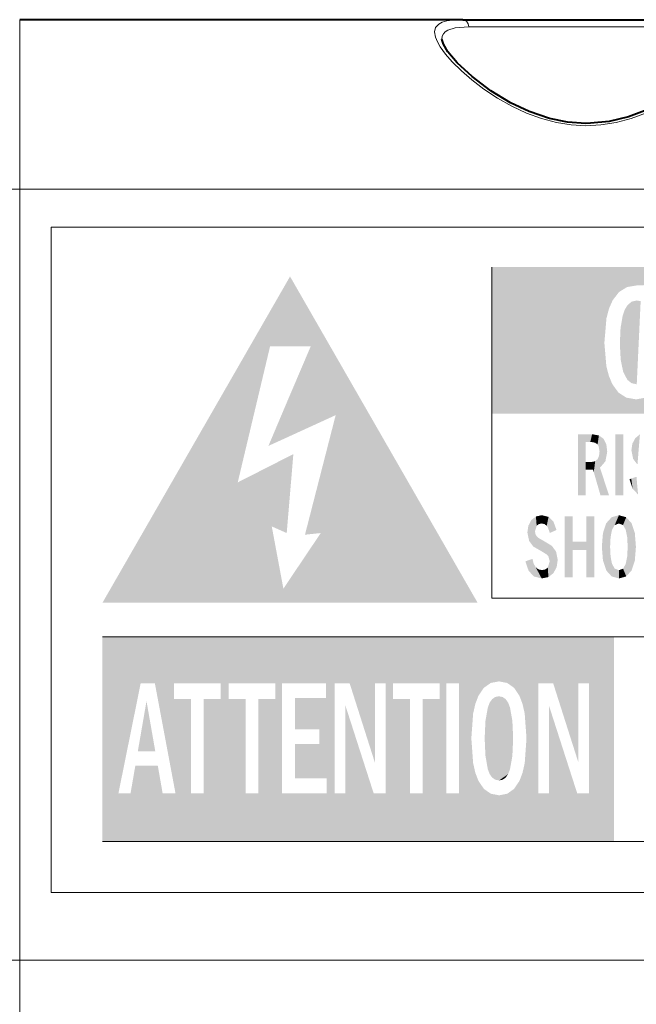
# Model space of a CAD drawing. Extents: x 4 to 595, y -67 to 418.
# Drawn here: x 62 to 79, y 211 to 237 of the extents above; entities that cross this region are included whole.
import ezdxf

# ---------------------------------------------------------------- set-up
doc = ezdxf.new("R2010")
doc.units = 0

msp = doc.modelspace()

# ---------------------------------------------------------------- linework, layer by layer
at = {"color": 7, "lineweight": 13, "ltscale": 0.114415}
msp.add_line((62.468826, 237.138077), (62.468826, 232.561478), dxfattribs=at)
at = {"color": 7, "lineweight": 40, "ltscale": 0.299276}
msp.add_line((74.439873, 237.138077), (62.468826, 237.138077), dxfattribs=at)
at = {"color": 7, "lineweight": 40, "ltscale": 0.080115}
msp.add_line((74.439873, 237.138077), (77.644463, 237.138077), dxfattribs=at)
at = {"color": 7, "lineweight": 40, "ltscale": 0.086333}
msp.add_line((77.644463, 237.138077), (81.097778, 237.138077), dxfattribs=at)
at = {"color": 7, "lineweight": 13, "ltscale": 0.076206}
msp.add_line((74.602272, 236.941574), (77.650528, 236.941574), dxfattribs=at)
at = {"color": 7, "lineweight": 13, "ltscale": 0.002958}
msp.add_line((77.650528, 236.941574), (77.768829, 236.941574), dxfattribs=at)
at = {"color": 7, "lineweight": 13, "ltscale": 0.079164}
msp.add_line((77.768829, 236.941574), (80.935387, 236.941574), dxfattribs=at)
at = {"color": 7, "lineweight": 13}
for p, q in [((62.468826, 232.561478), (62.468826, 211.73558)), ((62.468826, 232.561478), (142.080002, 232.561478)), ((104.822205, 231.531616), (63.321754, 231.531616)), ((64.704292, 220.472122), (103.411003, 220.472122)), ((103.411003, 214.942627), (64.704292, 214.942627)), ((63.321754, 213.560562), (104.822205, 213.560562)), ((142.080032, 211.73558), (62.468826, 211.73558))]:
    msp.add_line(p, q, dxfattribs=at)
at = {"color": 7, "lineweight": 13, "ltscale": 0.449276}
for p, q in [((63.321754, 213.560562), (63.321754, 231.531616)), ((63.321754, 231.531616), (63.321754, 213.560562))]:
    msp.add_line(p, q, dxfattribs=at)
at = {"color": 7, "lineweight": 13, "ltscale": 0.223486}
msp.add_line((75.222137, 221.517319), (75.222137, 230.456741), dxfattribs=at)
at = {"color": 7, "lineweight": 13, "ltscale": 0.442359}
msp.add_line((92.916496, 221.517319), (75.222137, 221.517319), dxfattribs=at)
at = {"color": 7, "lineweight": 13, "ltscale": 0.052438}
msp.add_line((62.468826, 209.638077), (62.468826, 211.73558), dxfattribs=at)
at = {"color": 7, "lineweight": 13}
for points in [[(77.768829, 234.273895), (77.369812, 234.295044), (76.96817, 234.358978), (76.564697, 234.465393), (76.165512, 234.612), (75.762207, 234.800781), (75.374657, 235.020996), (75.011314, 235.262848), (74.68325, 235.513641), (74.404579, 235.755371), (74.157417, 235.999786), (73.97554, 236.20787), (73.833, 236.403061), (73.753204, 236.541), (73.700966, 236.666916), (73.676987, 236.811844), (73.706299, 236.929916), (73.789452, 237.020111), (73.886383, 237.069748), (74.011467, 237.104813), (74.213135, 237.130844), (74.439873, 237.138077)], [(74.439873, 237.138077), (74.49292, 237.127075), (74.539879, 237.095718), (74.587097, 237.022736), (74.602333, 236.941574)], [(81.097778, 237.138077), (81.349983, 237.12886), (81.556923, 237.098083), (81.711159, 237.042709), (81.81208, 236.959793), (81.857796, 236.848251), (81.853226, 236.731308), (81.800797, 236.57515), (81.701042, 236.39743), (81.551697, 236.194992), (81.359917, 235.978302), (81.120377, 235.743683), (80.845085, 235.506073), (80.351112, 235.141846), (79.798027, 234.812607), (79.400726, 234.624039), (78.993279, 234.471848), (78.58139, 234.361511), (78.173485, 234.295685), (77.768829, 234.273895)], [(73.876953, 236.611145), (73.885818, 236.689148), (73.915298, 236.756012), (73.965302, 236.81189), (74.03566, 236.857025), (74.235748, 236.916779), (74.602272, 236.941574)]]:
    msp.add_lwpolyline(points, dxfattribs=at)
at = {"color": 7, "lineweight": 40}
for points in [[(77.768829, 234.337555), (77.268494, 234.371857), (76.783501, 234.469925), (76.235466, 234.655563), (75.728165, 234.896271), (75.197769, 235.218887), (74.691917, 235.601059), (74.289619, 235.976196), (74.040184, 236.271484), (73.917, 236.474472), (73.880333, 236.58075), (73.876953, 236.611145)], [(81.66069, 236.610931), (81.639153, 236.518326), (81.544998, 236.340576), (81.35157, 236.089478), (81.017319, 235.75116), (80.536293, 235.357819), (79.972069, 234.987335), (79.417168, 234.704376), (78.918533, 234.51738), (78.392349, 234.390762), (77.894524, 234.339737), (77.768829, 234.337555)]]:
    msp.add_lwpolyline(points, dxfattribs=at)
at = {"color": 7, "lineweight": 13}
for centre, ratio, end_param in [((62.468826, 229.366806), 0.491488, 3.141592651), ((62.468826, 211.452057), 0.043619, 3.141592643)]:
    msp.add_ellipse(centre, major_axis=(6.5, 0), ratio=ratio, start_param=1.570796327, end_param=end_param, dxfattribs=at)
at = {"color": 7, "lineweight": 5}
for points in [[(75.22245, 230.456421), (78.478058, 227.299103), (75.222137, 226.493439), (78.644264, 227.068314)], [(75.22245, 230.456421), (92.916809, 230.456421), (78.878143, 229.916672), (79.13829, 229.961121)], [(75.22245, 230.456421), (78.878143, 229.916672), (78.49028, 229.560944), (78.662163, 229.783279)], [(75.22245, 230.456421), (78.49028, 229.560944), (78.32177, 229.073257), (78.39196, 229.338989)], [(75.22245, 230.456421), (78.32177, 229.073257), (78.318748, 227.784653), (78.265648, 228.410477)], [(75.22245, 230.456421), (78.318748, 227.784653), (78.478058, 227.299103), (78.385124, 227.524338)], [(69.683258, 230.046539), (69.234634, 228.319672), (64.704292, 221.389053), (68.35994, 224.641174)], [(69.234634, 228.319672), (69.683258, 230.046539), (69.683258, 228.319672)], [(70.333649, 228.319672), (69.683258, 228.319672), (74.841614, 221.389053), (69.772949, 230.203369)], [(69.772949, 230.203369), (69.683258, 228.319672), (69.683258, 230.046539)], [(78.814308, 229.300354), (78.886719, 229.424179), (78.886719, 227.411682), (79.000702, 229.521851)], [(78.886719, 227.411682), (79.000702, 229.521851), (79.000702, 227.320679), (79.14003, 229.554413)], [(79.000702, 227.320679), (79.14003, 229.554413), (79.14003, 227.290359), (79.245865, 229.53569)], [(78.706619, 227.950882), (78.757843, 229.135544), (78.774155, 227.627365), (78.814308, 229.300354)], [(78.774155, 227.627365), (78.814308, 229.300354), (78.886719, 227.411682)], [(78.684113, 228.382217), (78.702545, 228.80629), (78.706619, 227.950882), (78.757843, 229.135544)], [(70.333649, 228.319672), (74.841614, 221.389053), (69.683258, 225.852097), (71.006424, 226.457886)], [(70.333649, 228.319672), (69.683258, 225.852097), (69.683258, 226.794418)], [(78.85968, 226.929825), (79.124313, 226.883636), (78.644264, 227.068314), (75.222137, 226.493439)], [(92.916809, 226.493759), (75.222137, 226.493439), (79.393326, 226.93251), (79.124313, 226.883636)], [(69.189873, 225.627945), (69.683258, 225.852097), (69.683258, 226.794418)], [(70.60289, 223.273071), (70.176651, 223.228317), (74.841614, 221.389053), (71.006424, 226.457886)], [(77.549057, 225.940994), (77.549057, 224.294144), (77.562355, 225.940994), (77.575912, 224.294144)], [(77.934662, 225.940994), (77.562355, 225.940994), (77.882668, 225.729858), (77.761147, 225.729858)], [(77.761147, 225.729858), (77.562355, 225.940994), (77.614845, 224.294144), (77.575912, 224.294144)], [(77.934662, 225.940994), (77.882668, 225.729858), (78.016853, 225.71373), (77.925293, 225.729858)], [(78.116379, 225.910385), (77.934662, 225.940994), (78.082237, 225.665329), (78.016853, 225.71373)], [(78.116379, 225.910385), (78.082237, 225.665329), (78.134521, 225.471741), (78.11129, 225.615143)], [(78.116379, 225.910385), (78.134521, 225.471741), (78.243294, 225.819077)], [(78.29377, 225.209641), (78.243294, 225.819077), (78.146744, 225.038666), (78.134521, 225.471741)], [(78.342804, 225.469193), (78.317993, 225.670807), (78.29377, 225.209641), (78.243294, 225.819077)], [(78.563141, 224.294144), (78.77523, 224.294144), (78.563141, 225.940994), (78.77523, 225.940994)], [(79.102089, 225.837173), (79.022301, 225.687637), (79.15937, 225.123077), (79.04351, 225.276154)], [(79.102089, 225.837173), (79.15937, 225.123077), (79.226036, 225.937622)], [(77.761147, 225.729858), (77.614845, 224.294144), (77.761147, 224.294144), (77.706093, 224.294144)], [(77.761147, 225.729858), (77.761147, 224.294144), (77.761147, 225.192978), (77.761147, 224.981842)], [(79.04351, 225.276154), (79.022301, 225.687637), (78.995728, 225.506668)], [(69.279564, 223.452469), (69.593407, 221.77037), (69.683258, 225.313934), (68.35994, 224.641174)], [(69.279564, 223.452469), (69.683258, 225.313934), (69.683258, 223.273071)], [(69.683258, 225.313934), (69.862648, 225.403793), (69.683258, 223.273071)], [(78.017754, 225.212494), (78.159767, 224.294144), (78.083382, 225.270126)], [(78.159767, 224.294144), (78.121765, 225.358917), (78.083382, 225.270126)], [(78.146744, 225.038666), (78.134521, 225.471741), (78.159767, 224.294144), (78.121765, 225.358917)], [(77.90889, 224.981842), (77.873055, 225.192978), (77.761147, 225.192978), (77.803276, 225.192978)], [(77.90889, 224.981842), (77.761147, 225.192978), (77.761147, 224.981842)], [(77.90889, 224.981842), (77.960693, 224.981842), (77.873055, 225.192978), (77.923386, 225.192978)], [(78.017754, 225.212494), (77.923386, 225.192978), (77.978668, 224.919739), (77.960693, 224.981842)], [(78.017754, 225.212494), (77.978668, 224.919739), (78.159767, 224.294144), (78.012321, 224.803482)], [(78.389633, 224.294144), (78.146744, 225.038666), (78.203201, 224.294144), (78.159767, 224.294144)], [(79.029434, 224.468872), (78.992348, 224.742783), (78.943184, 224.724991)], [(79.175758, 224.315201), (79.073822, 224.772293), (79.029434, 224.468872), (78.992348, 224.742783)], [(79.132568, 224.793564), (79.108589, 224.784882), (79.175758, 224.315201), (79.073822, 224.772293)], [(64.704292, 221.389053), (68.35994, 224.641174), (69.683258, 221.389053), (69.593407, 221.77037)], [(78.389633, 224.294144), (78.203201, 224.294144), (78.37252, 224.294144), (78.274696, 224.294144)], [(76.291618, 223.620422), (76.3489, 222.906311), (76.415558, 223.720871)], [(76.3489, 222.906311), (76.391632, 223.321976), (76.415558, 223.720871), (76.437035, 223.467651)], [(76.415558, 223.720871), (76.437035, 223.467651), (76.574509, 223.754395), (76.492035, 223.515305)], [(76.492035, 223.515305), (76.566093, 223.531204), (76.574509, 223.754395), (76.646507, 223.515579)], [(76.574509, 223.754395), (76.646507, 223.515579), (76.757652, 223.710159), (76.708199, 223.468658)], [(76.708199, 223.468658), (76.740997, 223.419327), (76.757652, 223.710159), (76.792152, 223.275299)], [(76.757652, 223.710159), (76.792152, 223.275299), (76.890572, 223.577454), (76.973282, 223.356262)], [(77.404915, 222.810806), (77.404915, 223.724243), (77.404915, 222.077393), (77.192833, 223.724243)], [(77.404915, 222.077393), (77.192833, 223.724243), (77.192833, 222.077393)], [(77.782104, 222.810806), (77.404915, 223.041306), (77.404915, 222.810806), (77.404915, 223.724243)], [(77.994034, 223.724243), (77.782104, 223.724243), (77.994034, 222.077393), (77.782104, 223.041306)], [(78.315681, 223.537811), (78.316681, 222.262375), (78.460777, 223.700073), (78.433075, 223.161972)], [(78.460777, 223.700073), (78.433075, 223.161972), (78.472473, 223.362091)], [(78.658768, 223.754639), (78.460777, 223.700073), (78.544945, 223.488815), (78.472473, 223.362091)], [(78.658768, 223.754639), (78.544945, 223.488815), (78.769775, 223.489029), (78.65731, 223.531235)], [(78.658768, 223.754639), (78.769775, 223.489029), (78.855782, 223.700439)], [(78.769775, 223.489029), (78.842567, 223.362671), (78.855782, 223.700439), (78.882317, 223.163055)], [(78.855782, 223.700439), (78.882317, 223.163055), (78.999657, 223.539124), (78.895561, 222.90065)], [(76.233032, 223.059387), (76.21183, 223.470871), (76.185257, 223.289902)], [(76.291618, 223.620422), (76.21183, 223.470871), (76.3489, 222.906311), (76.233032, 223.059387)], [(78.227249, 223.270752), (78.227524, 222.530014), (78.315681, 223.537811), (78.316681, 222.262375)], [(78.999657, 223.539124), (78.895561, 222.90065), (79.000603, 222.263153), (78.882202, 222.63559)], [(79.08828, 223.271988), (78.999657, 223.539124), (79.088516, 222.530685), (79.000603, 222.263153)], [(70.60289, 223.273071), (74.841614, 221.389053), (69.683258, 221.904984), (69.683258, 221.389053)], [(76.570854, 222.779694), (76.404388, 223.240295), (76.3489, 222.906311), (76.391632, 223.321976)], [(76.488152, 223.138992), (76.442749, 223.1772), (76.570854, 222.779694), (76.404388, 223.240295)], [(76.646736, 223.048615), (76.488152, 223.138992), (76.71627, 222.68837), (76.570854, 222.779694)], [(78.227524, 222.530014), (78.227249, 223.270752), (78.197342, 222.900742)], [(78.316681, 222.262375), (78.419952, 222.901276), (78.433075, 223.161972)], [(79.08828, 223.271988), (79.088516, 222.530685), (79.117966, 222.901291)], [(76.847397, 222.926819), (76.646736, 223.048615), (76.752785, 222.64566), (76.71627, 222.68837)], [(76.847397, 222.926819), (76.752785, 222.64566), (76.891182, 222.193222), (76.789452, 222.509186)], [(76.847397, 222.926819), (76.891182, 222.193222), (76.96151, 222.771774)], [(77.994034, 222.077393), (77.782104, 223.041306), (77.782104, 222.810806), (77.404915, 223.041306)], [(78.462074, 222.101105), (78.432831, 222.642151), (78.316681, 222.262375), (78.419952, 222.901276)], [(76.96151, 222.771774), (76.891182, 222.193222), (77.005188, 222.546646), (76.976662, 222.354492)], [(77.994034, 222.077393), (77.782104, 222.810806), (77.782104, 222.077393)], [(78.660004, 222.047134), (78.471542, 222.441971), (78.462074, 222.101105), (78.432831, 222.642151)], [(79.000603, 222.263153), (78.882202, 222.63559), (78.856972, 222.101334), (78.842087, 222.436478)], [(76.322098, 222.576813), (76.132713, 222.508224), (76.36528, 222.09845), (76.218956, 222.252121)], [(76.36528, 222.09845), (76.356956, 222.443878), (76.322098, 222.576813)], [(76.571648, 222.047226), (76.411751, 222.348923), (76.36528, 222.09845), (76.356956, 222.443878)], [(76.581177, 222.272964), (76.486496, 222.291962), (76.571648, 222.047226), (76.411751, 222.348923)], [(76.754295, 222.08371), (76.736404, 222.340912), (76.581177, 222.272964), (76.671074, 222.289917)], [(76.754295, 222.08371), (76.891182, 222.193222), (76.736404, 222.340912), (76.789452, 222.509186)], [(78.660141, 222.270432), (78.544472, 222.313263), (78.660004, 222.047134), (78.471542, 222.441971)], [(78.856972, 222.101334), (78.842087, 222.436478), (78.769844, 222.311905)], [(76.754295, 222.08371), (76.581177, 222.272964), (76.571648, 222.047226)], [(78.660141, 222.270432), (78.660004, 222.047134), (78.769844, 222.311905), (78.856972, 222.101334)], [(69.683258, 221.389053), (69.593407, 221.77037), (69.683258, 221.904984)], [(65.737106, 219.212616), (65.136719, 216.244034), (64.704292, 220.472122), (64.704292, 214.942627)], [(65.737106, 219.212616), (64.704292, 220.472122), (66.12175, 219.212616), (78.528061, 220.472122)], [(78.528061, 220.472122), (66.635773, 219.212616), (66.12175, 219.212616), (66.635773, 218.79512)], [(66.635773, 219.212616), (78.528061, 220.472122), (67.902428, 219.212616)], [(67.902428, 218.79512), (67.902428, 219.212616), (68.113243, 219.212616), (78.528061, 220.472122)], [(68.113243, 219.212616), (78.528061, 220.472122), (69.37989, 219.212616), (69.559914, 219.212616)], [(69.559914, 219.212616), (78.528061, 220.472122), (70.747665, 219.212616)], [(70.979912, 219.212616), (70.747665, 218.818924), (78.528061, 220.472122), (70.747665, 219.212616)], [(70.979912, 219.212616), (78.528061, 220.472122), (71.384247, 219.212616)], [(78.528061, 220.472122), (72.06591, 219.212616), (71.384247, 219.212616), (72.06591, 217.072708)], [(72.551834, 219.212616), (72.352921, 219.212616), (78.528061, 220.472122), (72.06591, 219.212616)], [(72.551834, 219.212616), (78.528061, 220.472122), (73.818481, 219.212616), (73.998505, 219.212616)], [(78.528061, 220.472122), (74.341873, 219.212616), (73.998505, 219.212616)], [(78.528061, 220.472122), (75.417885, 219.267319), (74.341873, 219.212616), (75.19516, 219.223801)], [(78.528061, 220.472122), (75.824303, 219.094315), (75.417885, 219.267319), (75.640045, 219.224106)], [(75.969864, 218.878952), (75.824303, 219.094315), (76.478783, 219.212616), (78.528061, 220.472122)], [(76.478783, 219.212616), (78.528061, 220.472122), (76.883118, 219.212616), (77.564774, 219.212616)], [(77.564774, 219.212616), (78.528061, 220.472122), (77.851791, 219.212616)], [(77.851791, 219.212616), (78.528061, 220.472122), (77.851791, 216.244034), (78.528061, 214.942627)], [(66.12175, 219.212616), (66.635773, 218.79512), (66.678322, 216.244034), (67.095985, 218.79512)], [(68.113243, 218.79512), (67.902428, 218.79512), (68.113243, 219.212616)], [(69.37989, 219.212616), (69.559914, 219.212616), (69.37989, 218.79512), (69.559914, 216.244034)], [(70.979912, 219.212616), (70.761314, 216.646301), (70.747665, 218.818924), (70.565422, 217.574982)], [(70.979912, 216.244034), (70.761314, 216.244034), (70.979912, 219.212616), (70.761314, 216.646301)], [(72.551834, 218.79512), (72.352921, 216.244034), (72.551834, 219.212616), (72.352921, 219.212616)], [(73.818481, 219.212616), (73.998505, 219.212616), (73.818481, 218.79512), (73.998505, 216.244034)], [(74.341873, 219.212616), (75.19516, 219.223801), (74.862595, 218.876602), (75.009598, 219.093704)], [(74.341873, 216.244034), (74.341873, 219.212616), (74.671249, 217.728882), (74.71936, 218.394913)], [(74.341873, 219.212616), (74.862595, 218.876602), (74.71936, 218.394913), (74.779068, 218.658508)], [(76.478783, 219.212616), (76.053085, 218.66185), (75.969864, 218.878952)], [(76.478783, 219.212616), (76.161285, 217.729599), (76.053085, 218.66185), (76.113281, 218.397614)], [(76.478783, 216.244034), (76.161285, 217.729599), (76.478783, 219.212616)], [(76.883118, 219.212616), (77.564774, 219.212616), (77.564774, 217.072708)], [(75.663971, 216.760391), (75.233711, 218.788452), (75.415627, 218.864639), (75.316589, 218.845596)], [(75.663971, 216.760391), (75.415627, 218.864639), (75.597672, 218.788742), (75.514687, 218.845657)], [(65.65995, 217.374954), (65.895378, 218.734161), (66.133179, 217.374954)], [(66.678322, 216.244034), (67.095985, 218.79512), (67.095985, 216.244034)], [(68.573456, 216.244034), (67.439201, 216.244034), (68.113243, 218.79512), (67.902428, 218.79512)], [(67.902428, 218.79512), (67.439201, 216.244034), (67.439201, 218.79512)], [(68.573456, 216.244034), (68.113243, 218.79512), (68.573456, 218.79512)], [(69.37989, 218.79512), (69.559914, 216.244034), (68.916664, 216.244034)], [(69.37989, 218.79512), (68.916664, 216.244034), (68.916664, 218.79512)], [(69.903282, 217.970901), (69.903282, 218.818924), (70.565422, 217.970901), (70.747665, 218.818924)], [(70.747665, 218.818924), (70.565422, 217.574982), (70.565422, 217.970901)], [(71.26709, 218.621124), (72.03257, 216.244034), (71.26709, 216.244034), (78.528061, 214.942627)], [(73.012047, 218.79512), (73.012047, 216.244034), (72.551834, 218.79512), (72.352921, 216.244034)], [(73.818481, 218.79512), (73.998505, 216.244034), (73.355255, 216.244034)], [(73.818481, 218.79512), (73.355255, 216.244034), (73.355255, 218.79512)], [(75.663971, 216.760391), (75.116402, 218.559845), (75.233711, 218.788452), (75.166977, 218.693207)], [(75.663971, 216.760391), (75.597672, 218.788742), (75.715546, 218.561066), (75.664619, 218.693878)], [(77.531441, 216.244034), (76.765961, 216.244034), (76.765961, 218.621124)], [(75.663971, 216.760391), (75.031319, 217.728333), (75.116402, 218.559845), (75.052612, 218.19957)], [(75.663971, 216.760391), (75.715546, 218.561066), (75.801407, 217.728333), (75.779945, 218.20105)], [(69.903282, 216.646301), (69.903282, 217.574982), (70.761314, 216.646301), (70.565422, 217.574982)], [(74.341873, 216.244034), (74.671249, 217.728882), (74.78038, 216.795181), (74.719894, 217.060104)], [(75.663971, 216.760391), (75.114845, 216.90126), (75.031319, 217.728333), (75.052231, 217.262527)], [(75.663971, 216.760391), (75.801407, 217.728333), (75.714859, 216.891357), (75.779762, 217.250229)], [(76.478783, 216.244034), (76.0541, 216.796417), (76.161285, 217.729599), (76.113701, 217.06105)], [(66.330818, 216.244034), (65.464058, 216.244034), (66.200806, 216.98793), (65.592964, 216.98793)], [(74.341873, 216.244034), (74.78038, 216.795181), (75.011398, 216.36232), (74.86425, 216.577621)], [(75.663971, 216.760391), (75.232941, 216.669357), (75.114845, 216.90126), (75.165237, 216.766006)], [(75.663971, 216.760391), (75.42025, 216.59201), (75.232941, 216.669357), (75.317947, 216.611359)], [(75.663971, 216.760391), (75.597878, 216.66684), (75.42025, 216.59201), (75.516624, 216.610703)], [(76.478783, 216.244034), (75.826202, 216.363068), (76.0541, 216.796417), (75.971413, 216.578903)], [(78.528061, 214.942627), (64.704292, 214.942627), (65.464058, 216.244034), (65.136719, 216.244034)], [(78.528061, 214.942627), (65.464058, 216.244034), (66.678322, 216.244034), (66.330818, 216.244034)], [(78.528061, 214.942627), (66.678322, 216.244034), (67.439201, 216.244034), (67.095985, 216.244034)], [(78.528061, 214.942627), (67.439201, 216.244034), (68.916664, 216.244034), (68.573456, 216.244034)], [(78.528061, 214.942627), (68.916664, 216.244034), (70.761314, 216.244034), (69.559914, 216.244034)], [(71.26709, 216.244034), (78.528061, 214.942627), (70.979912, 216.244034), (70.761314, 216.244034)], [(78.528061, 214.942627), (72.03257, 216.244034), (73.012047, 216.244034), (72.352921, 216.244034)], [(78.528061, 214.942627), (73.012047, 216.244034), (73.998505, 216.244034), (73.355255, 216.244034)], [(78.528061, 214.942627), (73.998505, 216.244034), (75.197281, 216.23288), (74.341873, 216.244034)], [(74.341873, 216.244034), (75.011398, 216.36232), (75.197281, 216.23288)], [(78.528061, 214.942627), (75.197281, 216.23288), (75.642044, 216.232941), (75.420036, 216.189514)], [(78.528061, 214.942627), (75.642044, 216.232941), (76.478783, 216.244034), (75.826202, 216.363068)], [(78.528061, 214.942627), (76.478783, 216.244034), (76.765961, 216.244034)], [(77.851791, 216.244034), (78.528061, 214.942627), (77.531441, 216.244034), (76.765961, 216.244034)]]:
    msp.add_solid(points, dxfattribs=at)

doc.saveas('drawing.dxf')
